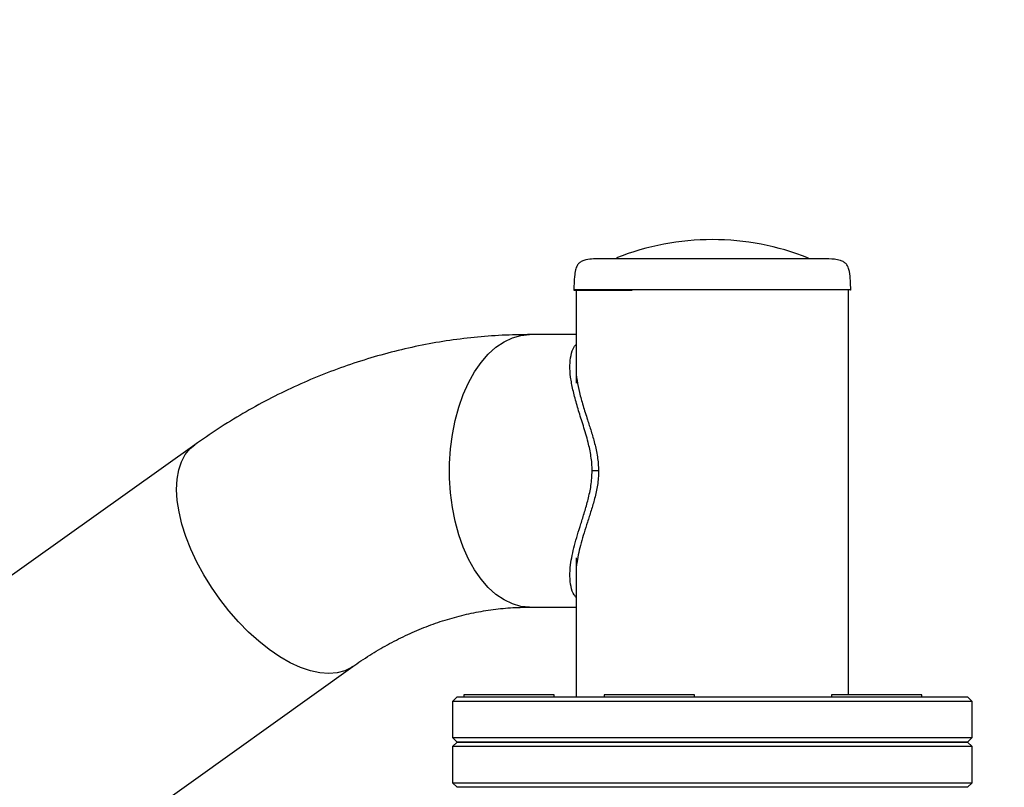
# Model space of a CAD drawing. Units: millimetres. Extents: x -3363 to 3572, y -3476 to 4366.
# Drawn here: x -902 to -684, y -154 to 16 of the extents above; entities that cross this region are included whole.
import ezdxf

# ---------------------------------------------------------------- set-up
doc = ezdxf.new("R2010")
doc.units = ezdxf.units.MM
doc.header["$MEASUREMENT"] = 0
doc.layers.add('LG_PROD', color=7, linetype='Continuous', lineweight=0)
doc.layers.add('LG_TRAINING', color=7, linetype='Continuous', lineweight=0)

msp = doc.modelspace()

# ---------------------------------------------------------------- linework, layer by layer
at = {"layer": 'LG_PROD', "color": 40, "lineweight": 25, "true_color": 0xffbf00}
for p, q in [((-779.02, -43.59), (-779.02, -43.75)), ((-717.72, -43.75), (-717.72, -43.59)), ((-779.02, -43.75), (-766.09, -43.75)), ((-778.52, -43.75), (-778.52, -61.04)), ((-718.22, -133.25), (-718.22, -43.75)), ((-778.52, -53.57), (-788.82, -53.57)), ((-778.52, -61.13), (-778.52, -64.32)), ((-862.97, -77.94), (-1064.55, -221.79)), ((-773.55, -83.72), (-774.98, -83.72)), ((-778.52, -102.95), (-778.52, -106.33)), ((-778.52, -106.4), (-778.52, -133.75)), ((-788.82, -113.87), (-778.52, -113.87)), ((-1006.59, -254.52), (-827.94, -127.02)), ((-804.87, -133.75), (-805.87, -134.75)), ((-805.87, -134.75), (-805.87, -142.75)), ((-782.17, -134.75), (-805.87, -134.75)), ((-804.87, -133.75), (-781.58, -133.75)), ((-803.37, -133.25), (-803.37, -133.75)), ((-797.18, -133.25), (-803.37, -133.25)), ((-783.37, -133.25), (-797.18, -133.25)), ((-783.37, -133.75), (-783.37, -133.25)), ((-690.87, -134.75), (-782.17, -134.75)), ((-781.58, -133.75), (-691.87, -133.75)), ((-772.28, -133.25), (-772.28, -133.75)), ((-766.08, -133.25), (-772.28, -133.25)), ((-752.28, -133.25), (-766.08, -133.25)), ((-752.28, -133.75), (-752.28, -133.25)), ((-721.96, -133.25), (-721.96, -133.75)), ((-715.77, -133.25), (-721.96, -133.25)), ((-701.96, -133.25), (-715.77, -133.25)), ((-701.96, -133.75), (-701.96, -133.25)), ((-690.87, -134.75), (-691.87, -133.75)), ((-690.87, -142.75), (-690.87, -134.75)), ((-805.87, -142.75), (-804.87, -143.75)), ((-805.87, -142.75), (-782.17, -142.75)), ((-804.87, -143.75), (-805.87, -144.75)), ((-781.58, -143.75), (-804.87, -143.75)), ((-804.87, -143.75), (-691.87, -143.75)), ((-782.17, -142.75), (-690.87, -142.75)), ((-691.87, -143.75), (-781.58, -143.75)), ((-691.87, -143.75), (-690.87, -142.75)), ((-690.87, -144.75), (-691.87, -143.75)), ((-805.87, -144.75), (-805.87, -152.75)), ((-690.87, -144.75), (-805.87, -144.75)), ((-690.87, -152.75), (-690.87, -144.75)), ((-805.87, -152.75), (-804.87, -153.75)), ((-805.87, -152.75), (-690.87, -152.75)), ((-691.87, -153.75), (-804.87, -153.75)), ((-691.87, -153.75), (-690.87, -152.75))]:
    msp.add_line(p, q, dxfattribs=at)
for points in [[(-788.82, -113.87), (-790.74, -113.7), (-792.63, -113.17), (-794.48, -112.29), (-796.26, -111.09), (-797.96, -109.56), (-799.55, -107.72), (-801.01, -105.61), (-802.33, -103.24), (-803.49, -100.64), (-804.48, -97.84), (-805.28, -94.88), (-805.9, -91.79), (-806.31, -88.6), (-806.52, -85.35), (-806.52, -82.09), (-806.31, -78.84), (-805.9, -75.66), (-805.28, -72.56), (-804.48, -69.6), (-803.49, -66.8), (-802.33, -64.2), (-801.01, -61.83), (-799.55, -59.72), (-797.96, -57.89), (-796.26, -56.36), (-794.48, -55.15), (-792.63, -54.28), (-790.74, -53.75), (-788.82, -53.57)], [(-827.94, -127.02), (-828.24, -127.22), (-829.73, -127.98), (-831.41, -128.44), (-833.26, -128.59), (-835.24, -128.44), (-837.35, -127.98), (-839.55, -127.22), (-841.82, -126.18), (-844.14, -124.85), (-846.47, -123.26), (-848.78, -121.43), (-851.06, -119.38), (-853.28, -117.13), (-855.4, -114.71), (-857.4, -112.14), (-859.26, -109.46), (-860.97, -106.7), (-862.49, -103.89), (-863.81, -101.06), (-864.91, -98.25), (-865.79, -95.49), (-866.43, -92.81), (-866.82, -90.25), (-866.96, -87.83), (-866.85, -85.57), (-866.49, -83.52), (-865.89, -81.69), (-865.04, -80.11), (-863.96, -78.78), (-862.97, -77.94)]]:
    msp.add_lwpolyline(points, dxfattribs=at)
msp.add_open_spline([(-727.09, -36.61), (-740.74, -31.2), (-755.95, -31.19), (-769.6, -36.59)], degree=3, dxfattribs=at)
for points, knots in [([(-772.96, -36.76), (-774.1, -36.77), (-775.24, -36.79), (-776.34, -37.04), (-776.64, -37.11), (-776.93, -37.19), (-777.21, -37.32), (-777.43, -37.43), (-777.64, -37.56), (-777.82, -37.72), (-778.01, -37.89), (-778.16, -38.09), (-778.28, -38.31), (-778.44, -38.59), (-778.54, -38.89), (-778.62, -39.2), (-778.75, -39.69), (-778.82, -40.19), (-778.87, -40.69), (-778.97, -41.66), (-778.99, -42.64), (-779.02, -43.63)], [0, 0, 0, 0, 1, 1, 1, 2, 2, 2, 3, 3, 3, 4, 4, 4, 5, 5, 5, 6, 6, 6, 7, 7, 7, 7]), ([(-723.7, -36.76), (-723.68, -36.76), (-723.66, -36.76), (-723.65, -36.76), (-723.6, -36.76), (-723.9, -36.76), (-724.31, -36.76), (-724.72, -36.76), (-725.23, -36.76), (-725.9, -36.76), (-726.57, -36.76), (-727.4, -36.76), (-728.35, -36.76), (-729.3, -36.76), (-730.38, -36.76), (-731.56, -36.76), (-732.75, -36.76), (-734.06, -36.76), (-735.44, -36.76), (-736.82, -36.76), (-738.28, -36.76), (-739.79, -36.76), (-741.31, -36.76), (-742.89, -36.76), (-744.49, -36.76), (-746.09, -36.76), (-747.72, -36.76), (-749.34, -36.76), (-750.95, -36.76), (-752.56, -36.76), (-754.13, -36.76), (-755.71, -36.76), (-757.25, -36.76), (-758.73, -36.76), (-760.21, -36.76), (-761.62, -36.76), (-762.93, -36.76), (-764.24, -36.76), (-765.45, -36.76), (-766.54, -36.76), (-767.65, -36.76), (-768.63, -36.76), (-769.48, -36.76), (-770.32, -36.76), (-771.02, -36.76), (-771.59, -36.76), (-772.16, -36.76), (-772.59, -36.76), (-772.81, -36.76), (-772.98, -36.76), (-773.01, -36.76), (-773.04, -36.76)], [0, 0, 0, 0, 1, 1, 1, 2, 2, 2, 3, 3, 3, 4, 4, 4, 5, 5, 5, 6, 6, 6, 7, 7, 7, 8, 8, 8, 9, 9, 9, 10, 10, 10, 11, 11, 11, 12, 12, 12, 13, 13, 13, 14, 14, 14, 15, 15, 15, 16, 16, 16, 17, 17, 17, 17]), ([(-717.72, -43.63), (-717.74, -42.28), (-717.76, -40.94), (-718.02, -39.63), (-718.09, -39.3), (-718.17, -38.97), (-718.29, -38.66), (-718.39, -38.42), (-718.51, -38.19), (-718.67, -37.99), (-718.82, -37.79), (-719.01, -37.63), (-719.21, -37.5), (-719.46, -37.34), (-719.74, -37.22), (-720.02, -37.14), (-720.44, -37.01), (-720.88, -36.94), (-721.32, -36.89), (-722.14, -36.8), (-722.96, -36.78), (-723.78, -36.76)], [0, 0, 0, 0, 1, 1, 1, 2, 2, 2, 3, 3, 3, 4, 4, 4, 5, 5, 5, 6, 6, 6, 7, 7, 7, 7]), ([(-717.82, -43.63), (-717.79, -43.63), (-717.76, -43.63), (-717.75, -43.63), (-717.69, -43.63), (-718.06, -43.63), (-718.57, -43.63), (-719.07, -43.63), (-719.71, -43.63), (-720.54, -43.63), (-721.37, -43.63), (-722.39, -43.63), (-723.58, -43.63), (-724.76, -43.63), (-726.09, -43.63), (-727.57, -43.63), (-729.04, -43.63), (-730.65, -43.63), (-732.36, -43.63), (-734.07, -43.63), (-735.88, -43.63), (-737.76, -43.63), (-739.64, -43.63), (-741.59, -43.63), (-743.58, -43.63), (-745.56, -43.63), (-747.57, -43.63), (-749.57, -43.63), (-751.58, -43.63), (-753.57, -43.63), (-755.52, -43.63), (-757.47, -43.63), (-759.38, -43.63), (-761.2, -43.63), (-763.02, -43.63), (-764.76, -43.63), (-766.38, -43.63), (-768.01, -43.63), (-769.51, -43.63), (-770.88, -43.63), (-772.24, -43.63), (-773.46, -43.63), (-774.5, -43.63), (-775.55, -43.63), (-776.42, -43.63), (-777.12, -43.63), (-777.83, -43.63), (-778.37, -43.63), (-778.64, -43.63), (-778.85, -43.63), (-778.89, -43.63), (-778.92, -43.63)], [0, 0, 0, 0, 1, 1, 1, 2, 2, 2, 3, 3, 3, 4, 4, 4, 5, 5, 5, 6, 6, 6, 7, 7, 7, 8, 8, 8, 9, 9, 9, 10, 10, 10, 11, 11, 11, 12, 12, 12, 13, 13, 13, 14, 14, 14, 15, 15, 15, 16, 16, 16, 17, 17, 17, 17]), ([(-788.82, -53.57), (-790.07, -53.58), (-791.33, -53.6), (-792.58, -53.63), (-794.65, -53.69), (-796.71, -53.81), (-798.78, -53.98), (-800.84, -54.15), (-802.89, -54.37), (-804.95, -54.64), (-807, -54.92), (-809.05, -55.24), (-811.09, -55.62), (-813.13, -56), (-815.16, -56.43), (-817.18, -56.91), (-819.21, -57.39), (-821.22, -57.92), (-823.23, -58.51), (-825.23, -59.09), (-827.23, -59.73), (-829.21, -60.41), (-831.19, -61.1), (-833.16, -61.83), (-835.11, -62.62), (-837.07, -63.4), (-839.01, -64.24), (-840.93, -65.13), (-842.86, -66.01), (-844.77, -66.95), (-846.66, -67.93), (-848.55, -68.92), (-850.42, -69.95), (-852.28, -71.03), (-854.13, -72.11), (-855.97, -73.23), (-857.78, -74.41), (-859.53, -75.55), (-861.25, -76.74), (-862.97, -77.94)], [0, 0, 0, 0, 1, 1, 1, 2, 2, 2, 3, 3, 3, 4, 4, 4, 5, 5, 5, 6, 6, 6, 7, 7, 7, 8, 8, 8, 9, 9, 9, 10, 10, 10, 11, 11, 11, 12, 12, 12, 13, 13, 13, 13]), ([(-774.98, -83.72), (-774.99, -83.17), (-775, -82.62), (-775.04, -82.08), (-775.08, -81.54), (-775.15, -81), (-775.23, -80.48), (-775.31, -79.95), (-775.4, -79.43), (-775.51, -78.93), (-775.62, -78.42), (-775.73, -77.92), (-775.86, -77.43), (-776.02, -76.8), (-776.19, -76.18), (-776.37, -75.57), (-776.55, -74.96), (-776.73, -74.36), (-776.91, -73.77), (-777.09, -73.18), (-777.28, -72.6), (-777.46, -72.03), (-777.8, -70.92), (-778.13, -69.86), (-778.43, -68.83), (-778.73, -67.78), (-779, -66.76), (-779.22, -65.78), (-779.44, -64.82), (-779.61, -63.89), (-779.73, -63), (-779.84, -62.1), (-779.9, -61.24), (-779.89, -60.43), (-779.88, -59.63), (-779.8, -58.88), (-779.65, -58.18), (-779.5, -57.47), (-779.29, -56.81), (-778.94, -56.28), (-778.81, -56.09), (-778.67, -55.91), (-778.52, -55.73)], [0, 0, 0, 0, 1, 1, 1, 2, 2, 2, 3, 3, 3, 4, 4, 4, 5, 5, 5, 6, 6, 6, 7, 7, 7, 8, 8, 8, 9, 9, 9, 10, 10, 10, 11, 11, 11, 12, 12, 12, 13, 13, 13, 14, 14, 14, 14]), ([(-778.51, -61.05), (-778.51, -61.1), (-778.52, -61.16), (-778.52, -61.21), (-778.57, -61.95), (-778.45, -62.81), (-778.31, -63.69), (-778.16, -64.56), (-777.99, -65.46), (-777.77, -66.39), (-777.55, -67.32), (-777.28, -68.29), (-776.98, -69.29), (-776.68, -70.3), (-776.34, -71.34), (-776, -72.42), (-775.73, -73.23), (-775.46, -74.08), (-775.19, -74.94), (-774.92, -75.81), (-774.66, -76.71), (-774.42, -77.64), (-774.3, -78.11), (-774.18, -78.59), (-774.08, -79.08), (-773.97, -79.58), (-773.87, -80.08), (-773.8, -80.59), (-773.65, -81.6), (-773.6, -82.66), (-773.55, -83.72)], [0, 0, 0, 0, 1, 1, 1, 2, 2, 2, 3, 3, 3, 4, 4, 4, 5, 5, 5, 6, 6, 6, 7, 7, 7, 8, 8, 8, 9, 9, 9, 10, 10, 10, 10]), ([(-778.52, -111.71), (-778.66, -111.55), (-778.8, -111.38), (-778.92, -111.19), (-779.28, -110.66), (-779.49, -110.01), (-779.64, -109.31), (-779.79, -108.6), (-779.88, -107.86), (-779.89, -107.05), (-779.91, -106.25), (-779.85, -105.39), (-779.73, -104.5), (-779.65, -103.83), (-779.53, -103.13), (-779.38, -102.42), (-779.24, -101.7), (-779.06, -100.97), (-778.87, -100.21), (-778.67, -99.46), (-778.45, -98.69), (-778.22, -97.89), (-777.98, -97.1), (-777.73, -96.28), (-777.46, -95.44), (-777.2, -94.6), (-776.92, -93.73), (-776.65, -92.82), (-776.38, -91.92), (-776.11, -90.99), (-775.86, -90.02), (-775.74, -89.54), (-775.62, -89.04), (-775.51, -88.53), (-775.41, -88.03), (-775.31, -87.51), (-775.23, -86.98), (-775.08, -85.92), (-775.03, -84.82), (-774.98, -83.72)], [0, 0, 0, 0, 1, 1, 1, 2, 2, 2, 3, 3, 3, 4, 4, 4, 5, 5, 5, 6, 6, 6, 7, 7, 7, 8, 8, 8, 9, 9, 9, 10, 10, 10, 11, 11, 11, 12, 12, 12, 13, 13, 13, 13]), ([(-773.55, -83.72), (-773.57, -84.26), (-773.58, -84.79), (-773.62, -85.32), (-773.66, -85.85), (-773.72, -86.37), (-773.8, -86.87), (-773.88, -87.38), (-773.98, -87.88), (-774.08, -88.37), (-774.18, -88.86), (-774.3, -89.34), (-774.42, -89.82), (-774.66, -90.75), (-774.93, -91.65), (-775.2, -92.52), (-775.47, -93.39), (-775.74, -94.23), (-776.01, -95.05), (-776.53, -96.67), (-777.02, -98.21), (-777.41, -99.67), (-777.8, -101.12), (-778.09, -102.49), (-778.31, -103.81), (-778.46, -104.69), (-778.57, -105.54), (-778.52, -106.27), (-778.52, -106.31), (-778.51, -106.35), (-778.51, -106.39)], [0, 0, 0, 0, 1, 1, 1, 2, 2, 2, 3, 3, 3, 4, 4, 4, 5, 5, 5, 6, 6, 6, 7, 7, 7, 8, 8, 8, 9, 9, 9, 10, 10, 10, 10]), ([(-827.94, -127.02), (-827.34, -126.6), (-826.75, -126.18), (-826.15, -125.78), (-824.87, -124.91), (-823.57, -124.1), (-822.27, -123.33), (-820.96, -122.56), (-819.64, -121.84), (-818.32, -121.16), (-816.98, -120.48), (-815.63, -119.84), (-814.28, -119.26), (-812.91, -118.67), (-811.54, -118.12), (-810.16, -117.63), (-808.77, -117.13), (-807.37, -116.69), (-805.97, -116.29), (-804.56, -115.89), (-803.14, -115.53), (-801.72, -115.23), (-800.29, -114.93), (-798.85, -114.68), (-797.42, -114.47), (-795.97, -114.27), (-794.51, -114.11), (-793.06, -114.02), (-791.65, -113.93), (-790.23, -113.9), (-788.82, -113.87)], [0, 0, 0, 0, 1, 1, 1, 2, 2, 2, 3, 3, 3, 4, 4, 4, 5, 5, 5, 6, 6, 6, 7, 7, 7, 8, 8, 8, 9, 9, 9, 10, 10, 10, 10])]:
    msp.add_open_spline(points, degree=3, knots=knots, dxfattribs=at)
at = {"layer": 'LG_TRAINING', "color": 3, "lineweight": 25, "true_color": 0x00ff00}
msp.add_open_spline([(-526.31, -45.9), (-677, 485.43), (-1229.88, 794), (-1761.21, 643.31), (-2191.45, 521.29), (-2488.37, 128.46), (-2488.37, -318.75)], degree=3, knots=[0, 0, 0, 0, 1, 1, 1, 2, 2, 2, 2], dxfattribs=at)

doc.saveas('drawing.dxf')
